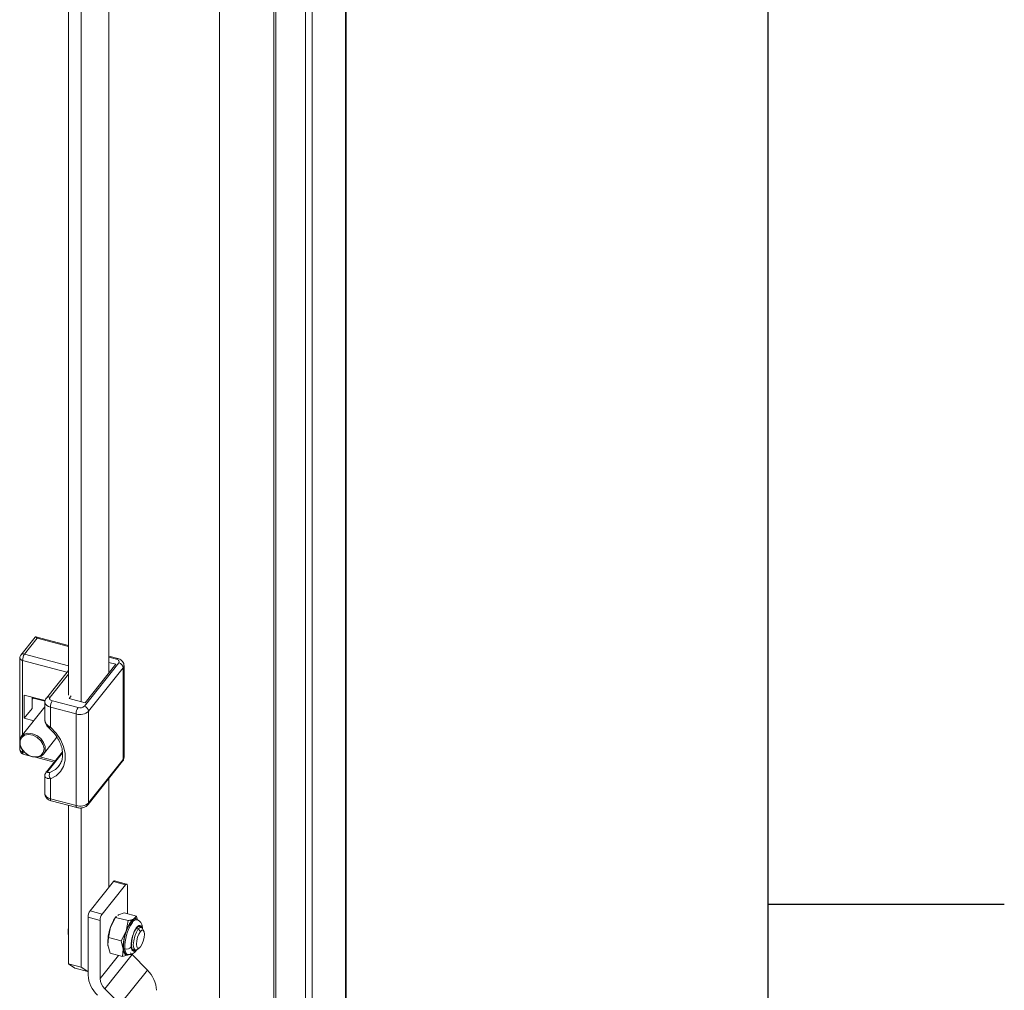
# Model space of a CAD drawing. Units: millimetres. Extents: x 63 to 8701, y 73 to 6222.
# Drawn here: x 8343 to 8551, y 4619 to 4825 of the extents above; entities that cross this region are included whole.
import ezdxf
from ezdxf.enums import TextEntityAlignment as Align

# ---------------------------------------------------------------- set-up
doc = ezdxf.new("R2010")
doc.units = ezdxf.units.MM
doc.header["$LTSCALE"] = 5
doc.layers.get('0').update_dxf_attribs({"color": 1})
doc.layers.add('Title Block', color=7, linetype='Continuous')
doc.styles.add('ISO Proportional', font='ARIALN.TTF', dxfattribs={"width": 0.8})

# ---------------------------------------------------------------- blocks, each defined once
blk = doc.blocks.new('ISO A1 title block')
at = {"layer": 'Title Block'}
for p, q in [((820, 20), (820, 574)), ((820, 435.5), (825, 435.5))]:
    blk.add_line(p, q, dxfattribs=at)
at = {"layer": 'Title Block', "style": 'ISO Proportional', "flags": 8}
for tag, p in [('FILENAME', (747, 43)), ('DATE', (772, 43)), ('SCALE', (802, 43)), ('EDITION', (787, 23)), ('SHEET', (802, 23))]:
    blk.add_attdef(tag, text='', height=2.5, dxfattribs=at).set_placement(p, align=Align.MIDDLE_LEFT)
blk.add_attdef('DRAWING_NUMBER', text='', height=3, dxfattribs=at).set_placement((755, 25), align=Align.MIDDLE)

msp = doc.modelspace()

# ---------------------------------------------------------------- linework, layer by layer
at = {"color": 7, "linetype": 'Continuous', "lineweight": 18}
for p, q in [((8411.96, 3792.61), (8411.96, 5223.08)), ((8411.77, 3792.11), (8411.77, 5222.57)), ((8403.35, 5214.07), (8403.35, 3783.6)), ((8404.72, 5213.7), (8404.72, 3783.24)), ((8385.16, 5202.94), (8385.16, 3822.17)), ((8396.61, 3820.72), (8396.61, 5201.49)), ((8397.03, 3821.24), (8397.03, 5202.02)), ((8361.71, 5088.63), (8361.71, 4686.4)), ((8353.14, 4681.68), (8353.14, 5082.94)), ((8355.87, 4680.29), (8355.87, 5082.41)), ((8346.1, 4693.98), (8343.07, 4690.17)), ((8346.52, 4693.72), (8343.85, 4690.37)), ((8353.14, 4692.19), (8346.22, 4694.02)), ((8342.85, 4689.55), (8342.85, 4672.29)), ((8363.59, 4689.41), (8361.71, 4689.91)), ((8356.52, 4679.32), (8363.83, 4688.5)), ((8356.68, 4680.07), (8363.15, 4688.2)), ((8364.73, 4687.44), (8357.43, 4678.26)), ((8363.15, 4688.2), (8361.71, 4688.58)), ((8364.73, 4668.05), (8364.73, 4687.44)), ((8364.92, 4668.53), (8364.92, 4687.92)), ((8353.14, 4686.92), (8348.47, 4681.05)), ((8348.2, 4680.52), (8343.8, 4681.68)), ((8343.8, 4681.68), (8343.8, 4676.78)), ((8345.47, 4681.24), (8345.47, 4678.88)), ((8353.71, 4681.53), (8353.27, 4680.98)), ((8348.16, 4679.19), (8343.17, 4672.93)), ((8345.47, 4680.82), (8345.66, 4681.06)), ((8345.66, 4681.06), (8348.19, 4680.38)), ((8348.16, 4680.19), (8348.16, 4676.39)), ((8354.77, 4677.7), (8349.32, 4679.14)), ((8349.32, 4679.14), (8349.32, 4674.9)), ((8349.74, 4680.48), (8355.19, 4679.04)), ((8353.27, 4680.98), (8356.68, 4680.07)), ((8345.47, 4678.88), (8343.8, 4676.78)), ((8354.77, 4658.3), (8354.77, 4677.7)), ((8357.43, 4678.26), (8357.43, 4658.87)), ((8343.8, 4676.78), (8345.81, 4676.25)), ((8342.85, 4671.24), (8342.85, 4670.16)), ((8347.86, 4669.19), (8350.71, 4672.76)), ((8343.6, 4669.19), (8344.85, 4668.86)), ((8351.87, 4669.69), (8348.47, 4665.42)), ((8346.18, 4668.51), (8350.1, 4667.47)), ((8357.3, 4658.49), (8364.61, 4667.67)), ((8357.43, 4658.87), (8364.73, 4668.05)), ((8348.16, 4664.59), (8348.16, 4660.8)), ((8349.32, 4663.99), (8349.32, 4659.75)), ((8361.71, 4664.03), (8361.71, 4641)), ((8349.32, 4659.75), (8354.77, 4658.3)), ((8349.48, 4659.31), (8354.93, 4657.86)), ((8353.14, 4624.82), (8353.14, 4658.34)), ((8355.87, 4624.1), (8355.87, 4657.81)), ((8357.74, 4636.02), (8362.67, 4642.21)), ((8362.67, 4642.21), (8365.21, 4641.53)), ((8365.47, 4641.68), (8362.92, 4642.36)), ((8365.21, 4641.53), (8360.28, 4635.34)), ((8365.63, 4635.4), (8365.63, 4641.24)), ((8360.28, 4635.34), (8357.74, 4636.02)), ((8363.72, 4635.19), (8364.95, 4635.58)), ((8367.57, 4634.88), (8364.95, 4635.58)), ((8357.32, 4634.68), (8357.32, 4622.42)), ((8359.87, 4634), (8357.32, 4634.68)), ((8359.87, 4621.67), (8359.87, 4634)), ((8362.07, 4632.59), (8363.14, 4634.63)), ((8363.28, 4634.85), (8363.1, 4634.62)), ((8363.14, 4634.63), (8363.32, 4634.81)), ((8365.77, 4633.94), (8363.14, 4634.63)), ((8363.58, 4635.05), (8363.72, 4635.19)), ((8365.77, 4633.94), (8365.35, 4631.72)), ((8366.99, 4634.32), (8366.26, 4634.05)), ((8366.41, 4633.79), (8366.26, 4634.05)), ((8366.41, 4633.63), (8366.68, 4633.56)), ((8367.57, 4634.88), (8366.99, 4634.32)), ((8367.65, 4634.13), (8367.38, 4634.2)), ((8367.8, 4634.05), (8367.57, 4634.88)), ((8361.65, 4630.37), (8362.07, 4632.59)), ((8365.35, 4631.72), (8364.28, 4629.67)), ((8368.38, 4631.64), (8367.93, 4632.17)), ((8368.57, 4632.54), (8367.94, 4632.71)), ((8369.1, 4631.74), (8368.82, 4632.3)), ((8361.49, 4628.79), (8361.65, 4630.37)), ((8364.28, 4629.67), (8361.65, 4630.37)), ((8364.28, 4629.67), (8364.76, 4627.92)), ((8361.97, 4627.04), (8361.49, 4628.79)), ((8361.51, 4628.61), (8361.49, 4628.79)), ((8361.97, 4627.04), (8364.59, 4626.35)), ((8364.76, 4627.92), (8364.59, 4626.35)), ((8366.66, 4627.87), (8367.29, 4627.71)), ((8367.63, 4627.79), (8368.14, 4628.14)), ((8366.61, 4626.77), (8360.84, 4619.53)), ((8364.59, 4626.35), (8365.82, 4626.73)), ((8365.43, 4626.85), (8365.7, 4626.78)), ((8365.82, 4626.73), (8365.87, 4626.78)), ((8369.86, 4623.47), (8366.61, 4626.77)), ((8353.14, 4624.82), (8355.87, 4624.1)), ((8354.5, 4623.88), (8353.14, 4624.82)), ((8357.22, 4623.15), (8354.5, 4623.88)), ((8355.87, 4624.1), (8357.22, 4623.15)), ((8357.32, 4623.28), (8357.22, 4623.15)), ((8364.09, 4616.23), (8369.86, 4623.47)), ((8364.09, 4616.23), (8360.84, 4619.53))]:
    msp.add_line(p, q, dxfattribs=at)
at = {"color": 8, "linetype": 'Continuous', "lineweight": 18}
for p, q in [((8353.14, 4691.97), (8346.52, 4693.72)), ((8343.85, 4690.37), (8353.14, 4687.9)), ((8363.33, 4689.26), (8361.71, 4689.7)), ((8352.83, 4686.53), (8343.43, 4689.03)), ((8343.43, 4689.03), (8343.43, 4673.26)), ((8353.14, 4686.14), (8349.25, 4681.25)), ((8343.43, 4670.03), (8343.43, 4669.63)), ((8343.43, 4669.63), (8343.91, 4669.51)), ((8351.9, 4669.48), (8348.84, 4665.64)), ((8347.12, 4668.65), (8350.36, 4667.8)), ((8367.51, 4632.28), (8367.93, 4632.17)), ((8359.87, 4621.67), (8363.76, 4626.57))]:
    msp.add_line(p, q, dxfattribs=at)
at = {"color": 8, "linetype": 'Continuous', "lineweight": 18, "flags": 128}
for points in [[(8363.33, 4689.26), (8363.42, 4689.35), (8363.49, 4689.4), (8363.57, 4689.42), (8363.59, 4689.41)], [(8343.17, 4672.93), (8343.76, 4673.4), (8344.58, 4673.61), (8345.51, 4673.51), (8346.45, 4673.11), (8347.27, 4672.47), (8347.88, 4671.66), (8348.2, 4670.77), (8348.2, 4669.92), (8347.88, 4669.21), (8347.86, 4669.19)], [(8343.6, 4669.19), (8343.56, 4669.21), (8343.5, 4669.27), (8343.47, 4669.36), (8343.44, 4669.48), (8343.43, 4669.63)], [(8349.22, 4665.32), (8350.39, 4665.94), (8351.09, 4666.61)], [(8349.32, 4659.75), (8349.33, 4659.6), (8349.35, 4659.48), (8349.39, 4659.38), (8349.44, 4659.32), (8349.48, 4659.31)], [(8354.77, 4658.3), (8354.78, 4658.15), (8354.81, 4658.03), (8354.84, 4657.94), (8354.9, 4657.88), (8354.93, 4657.86)], [(8365.11, 4627.98), (8365.18, 4627.54), (8365.3, 4627.19), (8365.46, 4626.94), (8365.65, 4626.8), (8365.7, 4626.78)]]:
    msp.add_lwpolyline(points, dxfattribs=at)
at = {"color": 7, "linetype": 'Continuous', "lineweight": 18, "flags": 128}
for points in [[(8363.83, 4688.5), (8363.89, 4688.61), (8363.92, 4688.72), (8363.9, 4688.83), (8363.85, 4688.94), (8363.77, 4689.04), (8363.65, 4689.13), (8363.5, 4689.21), (8363.33, 4689.26)], [(8349.25, 4681.25), (8349.18, 4681.14), (8349.16, 4681.03), (8349.17, 4680.92), (8349.22, 4680.81), (8349.3, 4680.7), (8349.42, 4680.61), (8349.57, 4680.54), (8349.74, 4680.48)], [(8342.83, 4672.2), (8343.15, 4672.91), (8343.17, 4672.93)], [(8342.93, 4672.02), (8342.94, 4671.17), (8343.28, 4670.3), (8343.92, 4669.52), (8344.76, 4668.93), (8345.69, 4668.61), (8346.59, 4668.61), (8347.33, 4668.93), (8347.81, 4669.52), (8347.98, 4670.3), (8347.79, 4671.17), (8347.29, 4672.02), (8346.54, 4672.72), (8345.64, 4673.18), (8344.71, 4673.34), (8343.88, 4673.18), (8343.25, 4672.71), (8342.93, 4672.02)], [(8349.32, 4674.9), (8350.52, 4673.65), (8351.47, 4672.27), (8352.12, 4670.8), (8352.46, 4669.32), (8352.46, 4667.9), (8352.12, 4666.6), (8351.47, 4665.49), (8350.52, 4664.6), (8349.32, 4663.99)], [(8347.86, 4669.19), (8347.27, 4668.72), (8346.45, 4668.51), (8345.51, 4668.61), (8344.58, 4669), (8343.76, 4669.65), (8343.15, 4670.46), (8342.83, 4671.35), (8342.83, 4672.2)], [(8362.67, 4642.21), (8362.75, 4642.29), (8362.83, 4642.34), (8362.9, 4642.36), (8362.92, 4642.36)], [(8365.21, 4641.53), (8365.29, 4641.62), (8365.37, 4641.67), (8365.44, 4641.68), (8365.51, 4641.66), (8365.56, 4641.6), (8365.6, 4641.51), (8365.62, 4641.39), (8365.63, 4641.24)], [(8366.41, 4633.63), (8365.92, 4632.86), (8365.47, 4631.87), (8365.12, 4630.74), (8364.9, 4629.59), (8364.82, 4628.53), (8364.9, 4627.67), (8365.12, 4627.09), (8365.43, 4626.85)], [(8367.38, 4634.2), (8367.34, 4634.21), (8366.9, 4634.09), (8366.41, 4633.63)], [(8367.24, 4627.72), (8367.16, 4627.68), (8366.8, 4627.7), (8366.56, 4628.1), (8366.48, 4628.82), (8366.56, 4629.76), (8366.8, 4630.76), (8367.16, 4631.68), (8367.59, 4632.38)], [(8367.63, 4627.79), (8367.53, 4627.74), (8367.19, 4627.75), (8366.96, 4628.13), (8366.88, 4628.81), (8366.96, 4629.69), (8367.19, 4630.64), (8367.53, 4631.51), (8367.93, 4632.17)], [(8368.38, 4628.37), (8368.06, 4628.09), (8367.79, 4628.11), (8367.61, 4628.41), (8367.55, 4628.95), (8367.61, 4629.66), (8367.79, 4630.42), (8368.06, 4631.11), (8368.38, 4631.64)], [(8367.59, 4632.38), (8368.01, 4632.75), (8368.37, 4632.73), (8368.52, 4632.55)], [(8367.93, 4632.17), (8368.33, 4632.51), (8368.67, 4632.49), (8368.82, 4632.3)], [(8368.38, 4631.64), (8368.7, 4631.91), (8368.97, 4631.9), (8369.15, 4631.6), (8369.22, 4631.05), (8369.15, 4630.35), (8368.97, 4629.59), (8368.7, 4628.9), (8368.38, 4628.37)], [(8368.83, 4632.29), (8368.83, 4632.3), (8368.83, 4632.36)], [(8365.82, 4626.73), (8365.62, 4626.66), (8365.43, 4626.65), (8365.27, 4626.71), (8365.12, 4626.83), (8364.99, 4627.02), (8364.89, 4627.27), (8364.81, 4627.57), (8364.76, 4627.92)], [(8366.61, 4626.77), (8366.39, 4627.01), (8366.3, 4627.12)]]:
    msp.add_lwpolyline(points, dxfattribs=at)
at = {"color": 7, "linetype": 'Continuous', "lineweight": 18}
for centre, radius, start, end in [((8343.85, 4689.55), 1, 141.476, 180), ((8345.87, 4689), 2.44, 145.956, 179.4519), ((8363.54, 4687.33), 1.2, 5.1497, 76.1842), ((8351.76, 4679.12), 2.44, 145.956, 179.4519), ((8355.61, 4680.33), 1.36, 252.222, 311.9077), ((8356.23, 4678.15), 1.2, 5.1497, 76.1842), ((8357.21, 4677.67), 2.44, 145.956, 179.4519), ((8355.61, 4680.29), 2.73, 252.222, 311.9077), ((8343.85, 4670.16), 1, 180, 255.1409), ((8350.33, 4664.74), 1.25, 152.0163, 216.5385), ((8355.61, 4660.9), 2.73, 252.222, 311.9077), ((8359.76, 4634.65), 2.44, 145.956, 179.4519), ((8362.3, 4633.98), 2.44, 145.956, 179.4519), ((8368.91, 4630.41), 7.17, 144.0055, 162.3219), ((8374.19, 4628.44), 9.09, 145.7471, 182.8935), ((8372.3, 4629.47), 7.3, 143.7492, 162.1071), ((8367.99, 4632.62), 1.97, 120.4521, 143.5895), ((8367.29, 4633.85), 0.554, 34.108, 121.8337), ((8360.17, 4631.56), 7.09, 172.8235, 184.3774), ((8371.12, 4629.24), 9.64, 159.715, 182.6942), ((8374.39, 4628.38), 9.64, 159.715, 182.6942), ((8365.47, 4629.17), 1.24, 253.4074, 321.0888), ((8365.5, 4618.89), 6.31, 2.6847, 46.4194), ((8363.63, 4622.72), 6.31, 182.6847, 226.4194), ((8363.02, 4621.82), 3.16, 182.6847, 226.4194)]:
    msp.add_arc(centre, radius, start, end, dxfattribs=at)
at = {"color": 8, "linetype": 'Continuous', "lineweight": 18}
for centre, radius, start, end in [((8343.5, 4689.68), 0.662, 191.663, 264.3212), ((8343.61, 4689.68), 0.727, 70.2382, 137.5738), ((8364.16, 4687.93), 0.755, 319.2809, 359.2911), ((8349, 4680.56), 0.726, 70.2272, 137.7457), ((8349.45, 4680.46), 1.32, 191.7324, 264.311), ((8348.65, 4675.39), 0.833, 300.6698, 323.6905), ((8343.5, 4670.29), 0.662, 191.663, 264.3212), ((8364.13, 4668.04), 0.602, 322.1906, 1.2022), ((8364.16, 4668.54), 0.755, 319.2842, 359.2019), ((8348.94, 4665.03), 0.611, 98.9547, 140.6013), ((8349.45, 4661.07), 1.32, 191.663, 264.3212), ((8356.82, 4658.86), 0.602, 322.1173, 1.2037), ((8367.62, 4633.06), 1.06, 88.2011, 152.3465)]:
    msp.add_arc(centre, radius, start, end, dxfattribs=at)
at = {"color": 7, "linetype": 'Continuous', "lineweight": 18}
msp.add_ellipse((8346.52, 4692.91), major_axis=(-0.37, 1.11), ratio=0.291112, start_param=5.433935, end_param=6.471201, dxfattribs=at)
for points, knots in [([(8364.89, 4687.92), (8364.9, 4687.98), (8364.92, 4688.21), (8364.76, 4688.6), (8364.45, 4689), (8364.04, 4689.27), (8363.73, 4689.37), (8363.59, 4689.41)], [0, 0, 0, 0, 0.082412, 0.323339, 0.552915, 0.805163, 1, 1, 1, 1]), ([(8348.47, 4681.05), (8348.35, 4680.89), (8348.18, 4680.62), (8348.18, 4680.3), (8348.18, 4680.19)], [0, 0, 0, 0, 0.638552, 1, 1, 1, 1]), ([(8348.17, 4676.39), (8348.17, 4676.34), (8348.15, 4676.12), (8348.28, 4675.71), (8348.58, 4675.17), (8348.9, 4674.85), (8349.08, 4674.68)], [0, 0, 0, 0, 0.071861, 0.338507, 0.648238, 1, 1, 1, 1]), ([(8349.08, 4674.68), (8349.26, 4674.5), (8349.81, 4673.99), (8350.59, 4673.04), (8351.3, 4671.83), (8351.76, 4670.59), (8351.96, 4669.39), (8351.88, 4668.27), (8351.6, 4667.33), (8351.24, 4666.85), (8351.07, 4666.63)], [0, 0, 0, 0, 0.069493, 0.205349, 0.341038, 0.476401, 0.611669, 0.747527, 0.885435, 1, 1, 1, 1]), ([(8364.61, 4667.67), (8364.72, 4667.84), (8364.9, 4668.1), (8364.9, 4668.42), (8364.89, 4668.54)], [0, 0, 0, 0, 0.635184, 1, 1, 1, 1]), ([(8348.47, 4665.41), (8348.4, 4665.31), (8348.24, 4665.09), (8348.14, 4664.79), (8348.17, 4664.63), (8348.17, 4664.6)], [0, 0, 0, 0, 0.45032, 0.914022, 1, 1, 1, 1]), ([(8348.84, 4665.64), (8348.83, 4665.62), (8348.77, 4665.54), (8348.72, 4665.42), (8348.76, 4665.3), (8348.92, 4665.25), (8349.09, 4665.28), (8349.2, 4665.31), (8349.22, 4665.32)], [0, 0, 0, 0, 0.064704, 0.273532, 0.500316, 0.715953, 0.939571, 1, 1, 1, 1]), ([(8348.18, 4660.79), (8348.17, 4660.74), (8348.15, 4660.51), (8348.31, 4660.13), (8348.63, 4659.72), (8349.03, 4659.45), (8349.35, 4659.35), (8349.48, 4659.31)], [0, 0, 0, 0, 0.080287, 0.321772, 0.55188, 0.804712, 1, 1, 1, 1]), ([(8354.93, 4657.86), (8355.08, 4657.83), (8355.47, 4657.75), (8356.17, 4657.8), (8356.85, 4658.03), (8357.17, 4658.35), (8357.3, 4658.49)], [0, 0, 0, 0, 0.171033, 0.459374, 0.769934, 1, 1, 1, 1]), ([(8366.26, 4634.05), (8366.17, 4634.03), (8366.01, 4633.99), (8365.84, 4633.95), (8365.77, 4633.94)], [0, 0, 0, 0, 0.559092, 1, 1, 1, 1]), ([(8368.81, 4632.35), (8368.8, 4632.48), (8368.78, 4632.88), (8368.59, 4633.37), (8368.22, 4633.89), (8367.84, 4634.05), (8367.66, 4634.12)], [0, 0, 0, 0, 0.162661, 0.490822, 0.753888, 1, 1, 1, 1]), ([(8365.72, 4626.8), (8365.87, 4626.77), (8366.21, 4626.7), (8366.73, 4626.88), (8367.2, 4627.23), (8367.49, 4627.53), (8367.63, 4627.79), (8367.64, 4627.8)], [0, 0, 0, 0, 0.190769, 0.419531, 0.669952, 0.979057, 1, 1, 1, 1])]:
    msp.add_open_spline(points, degree=3, knots=knots, dxfattribs=at)
at = {"color": 8, "linetype": 'Continuous', "lineweight": 18}
for points, knots in [([(8348.18, 4676.39), (8348.18, 4676.31), (8348.17, 4676.1), (8348.36, 4675.72), (8348.74, 4675.28), (8349.12, 4675.03), (8349.32, 4674.9)], [0, 0, 0, 0, 0.152736, 0.411383, 0.684679, 1, 1, 1, 1]), ([(8349.32, 4663.99), (8349.12, 4663.99), (8348.87, 4664), (8348.52, 4664.1), (8348.27, 4664.26), (8348.12, 4664.47), (8348.16, 4664.59), (8348.16, 4664.6)], [0, 0, 0, 0, 0.309349, 0.385723, 0.682467, 0.993002, 1, 1, 1, 1]), ([(8368.62, 4632.53), (8368.61, 4632.57), (8368.55, 4632.84), (8368.28, 4632.99), (8367.85, 4632.84), (8367.39, 4632.28), (8366.96, 4631.42), (8366.61, 4630.36), (8366.41, 4629.25), (8366.43, 4628.67), (8366.43, 4628.39)], [0, 0, 0, 0, 0.026237, 0.170037, 0.313837, 0.446691, 0.579545, 0.723346, 0.867146, 1, 1, 1, 1]), ([(8366.43, 4628.39), (8366.47, 4628.16), (8366.56, 4627.68), (8366.89, 4627.45), (8367.2, 4627.49), (8367.38, 4627.72), (8367.4, 4627.74)], [0, 0, 0, 0, 0.30272, 0.630381, 0.958043, 1, 1, 1, 1])]:
    msp.add_open_spline(points, degree=3, knots=knots, dxfattribs=at)

# ---------------------------------------------------------------- block references
at = {"layer": 'Title Block', "xscale": 10, "yscale": 10, "zscale": 10}
msp.add_blockref('ISO A1 title block', (301.25, 282.46), dxfattribs=at)

doc.saveas('drawing.dxf')
